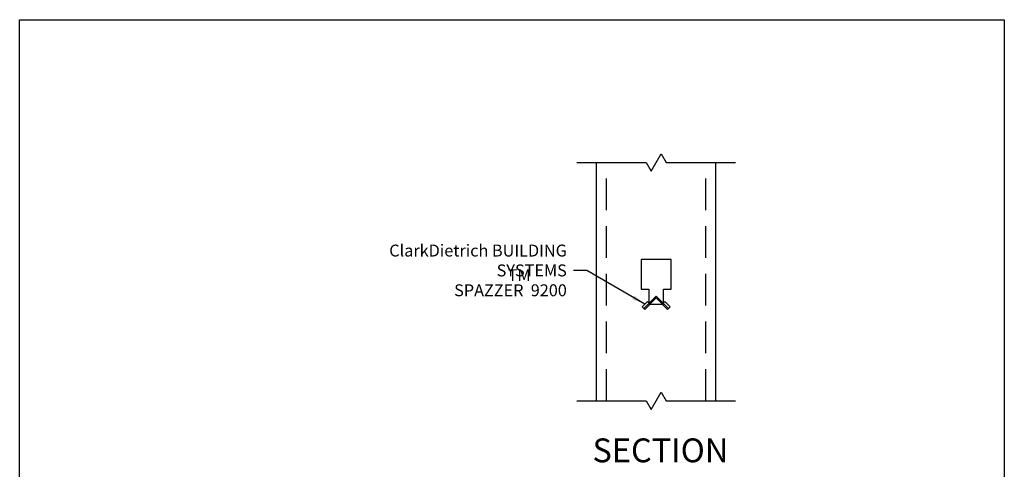
# Model space of a CAD drawing. Units: inches. Extents: x 2 to 126, y 15 to 164.
# Drawn here: x 2 to 126, y 107 to 164 of the extents above; entities that cross this region are included whole.
import ezdxf
from ezdxf.enums import TextEntityAlignment as Align

# ---------------------------------------------------------------- set-up
doc = ezdxf.new("R2010")
doc.units = ezdxf.units.IN
doc.header["$LTSCALE"] = 16
doc.header["$MEASUREMENT"] = 0
doc.linetypes.add('HIDDEN', pattern=[0.375, 0.25, -0.125])
doc.layers.add('HIDE', color=7, linetype='HIDDEN')
doc.layers.add('LOGO', color=7, linetype='Continuous')
doc.styles.add('ROMAND', font='ROMAND', dxfattribs={"height": 0.25})
doc.styles.add('Romans', font='romans.shx', dxfattribs={"width": 0.9, "height": 0.09375})
doc.dimstyles.get("Standard").update_dxf_attribs({"dimtxt": 0.09375, "dimasz": 0.125, "dimexe": 0.0625, "dimexo": 0.0625, "dimgap": 0.09375, "dimtad": 0, "dimdec": 4, "dimzin": 3, "dimdsep": 46, "dimlunit": 4, "dimtxsty": 'Romans', "dimcen": 0.09375, "dimclrt": 7, "dimadec": 0, "dimazin": 0, "dimtfac": 1, "dimtdec": 4, "dimtofl": 0, "dimtmove": 0, "dimatfit": 3, "dimfxl": 1, "dimfrac": 2, "dimtolj": 1, "dimtzin": 0, "dimarcsym": 0})

msp = doc.modelspace()

# ---------------------------------------------------------------- linework, layer by layer
for p, q in [((75.02, 116.03), (75.02, 146.03)), ((90.02, 116.03), (90.02, 146.03)), ((84.4, 133.84), (80.65, 133.84)), ((80.65, 133.84), (80.65, 130.09)), ((84.4, 130.09), (84.4, 133.84)), ((80.65, 130.09), (81.58, 130.09)), ((80.97, 127.66), (82.52, 129.21)), ((81.09, 127.55), (82.52, 128.99)), ((81.58, 130.09), (81.58, 128.22)), ((84.07, 127.66), (82.52, 129.21)), ((83.96, 127.55), (82.52, 128.99)), ((83.46, 128.22), (83.46, 130.09)), ((83.46, 130.09), (84.4, 130.09)), ((80.75, 127.88), (81.42, 128.55)), ((80.75, 127.88), (81.09, 127.55)), ((81.64, 128.33), (81.42, 128.55)), ((81.58, 128.22), (83.46, 128.22)), ((83.41, 128.33), (83.63, 128.55)), ((84.29, 127.88), (83.63, 128.55)), ((84.29, 127.88), (83.96, 127.55))]:
    msp.add_line(p, q)
msp.add_lwpolyline([(2.36, 164), (126.36, 164), (126.36, 15.38), (2.36, 15.38)], close=True)
for points in [[(72.52, 146.03), (81.27, 146.03), (81.9, 144.95), (83.15, 147.11), (83.77, 146.03), (92.52, 146.03)], [(72.52, 116.03), (81.27, 116.03), (81.9, 114.95), (83.15, 117.11), (83.77, 116.03), (92.52, 116.03)]]:
    msp.add_lwpolyline(points)
at = {"layer": 'HIDE'}
for p, q in [((76.27, 116.03), (76.27, 146.03)), ((88.77, 116.03), (88.77, 146.03)), ((81.75, 128.22), (81.64, 128.33)), ((83.29, 128.22), (83.41, 128.33))]:
    msp.add_line(p, q, dxfattribs=at)

# ---------------------------------------------------------------- texts
at = {"char_height": 1.5, "style": 'Romans'}
for s, insert, attachment_point in [('\\A1;ClarkDietrich BUILDING SYSTEMS\\P{\\A0;SPAZZER  9200}', (71.27, 132.45), 6), ('TM', (63.83, 131.66), 4)]:
    msp.add_mtext(s, dxfattribs=dict(at, insert=insert, attachment_point=attachment_point))
at = {"layer": 'LOGO', "style": 'ROMAND'}
msp.add_text('%%USECTION', height=3, dxfattribs=at).set_placement((74.5, 107.37), align=Align.BOTTOM_LEFT)

# ---------------------------------------------------------------- leaders
at = {"annotation_type": 0, "has_hookline": 1, "hookline_direction": 1, "text_width": 32.66}
msp.add_leader([(81.09, 128.22), (73.8, 132.45), (72.11, 132.45)], dimstyle='Standard', override={"dimscale": 9, "dimasz": 0.1875}, dxfattribs=at)

doc.saveas('drawing.dxf')
